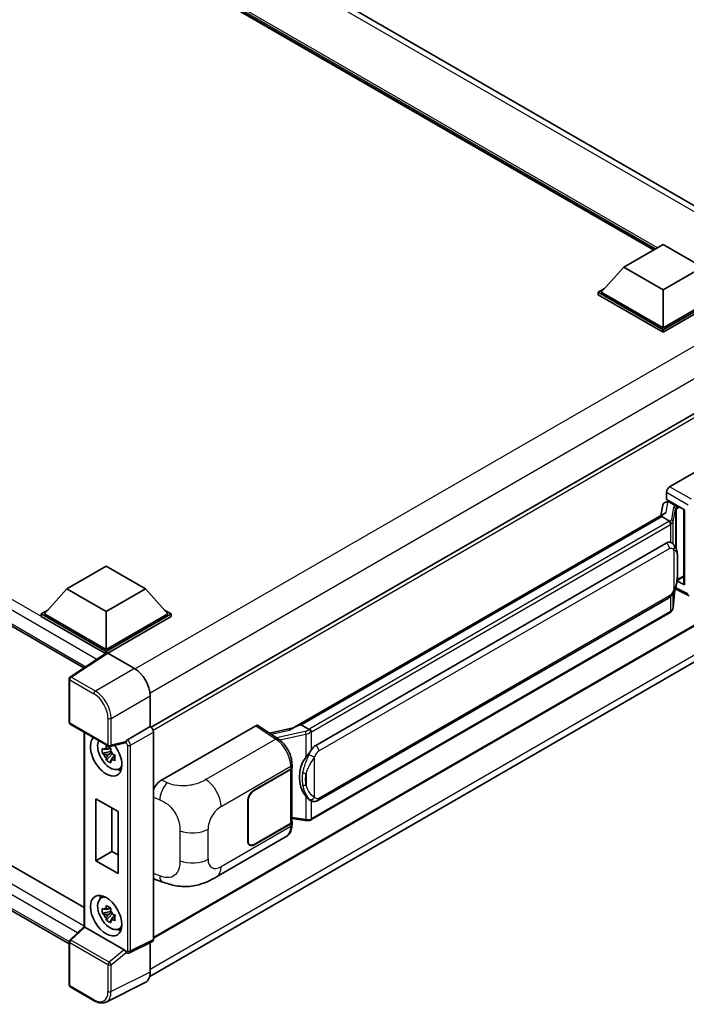
# Model space of a CAD drawing. Units: millimetres. Extents: x 0 to 10627, y 0 to 1264.
# Drawn here: x 1345 to 1478, y 216 to 412 of the extents above; entities that cross this region are included whole.
import ezdxf

# ---------------------------------------------------------------- set-up
doc = ezdxf.new("R2010")
doc.units = ezdxf.units.MM
doc.header["$LTSCALE"] = 4
doc.layers.add('Visible (ISO)', color=7, linetype='Continuous', lineweight=35)
doc.layers.add('Visible Narrow (ISO)', color=7, linetype='Continuous', lineweight=25)

msp = doc.modelspace()

# ---------------------------------------------------------------- linework, layer by layer
at = {"layer": 'Visible (ISO)'}
for p, q in [((1498.9323, 363.9286), (1283.3433, 488.399)), ((1471.3171, 366.3627), (1285.3997, 473.7022)), ((1147.8057, 404.0577), (1357.5825, 282.943)), ((1465.3505, 362.9178), (1473.2072, 367.4539)), ((1473.2072, 367.4539), (1481.064, 362.9178)), ((1465.3505, 362.9178), (1460.8878, 357.91)), ((1473.2072, 358.3818), (1465.3505, 362.9178)), ((1481.064, 362.9178), (1473.2072, 358.3818)), ((1460.2593, 357.91), (1461.5539, 358.6574)), ((1460.2593, 357.402), (1460.2593, 357.91)), ((1473.2072, 350.4345), (1460.2593, 357.91)), ((1473.2072, 350.7974), (1460.8878, 357.91)), ((1473.2072, 358.3818), (1473.2072, 350.7974)), ((1485.5266, 357.91), (1473.2072, 350.7974)), ((1486.1551, 357.91), (1473.2072, 350.4345)), ((1473.2072, 349.9265), (1460.2593, 357.402)), ((1486.1551, 357.402), (1473.2072, 349.9265)), ((1151.6151, 354.0453), (1357.6425, 235.0953)), ((1473.2072, 349.9265), (1473.2072, 350.4345)), ((1354.6095, 227.8675), (1147.8057, 347.2658)), ((1494.7325, 342.5456), (1370.9809, 271.0976)), ((1474.5268, 319.1171), (1493.3608, 329.991)), ((1473.8986, 316.5771), (1473.8986, 318.0291)), ((1473.8986, 316.5771), (1477.4763, 314.5116)), ((1473.1614, 315.438), (1472.7911, 313.362)), ((1473.6932, 315.9969), (1474.1678, 316.1065)), ((1474.1118, 316.0936), (1474.4239, 316.2738)), ((1474.5334, 316.0364), (1475.7905, 315.3107)), ((1477.3461, 314.5867), (1477.3461, 299.7216)), ((1477.4763, 314.5116), (1477.4763, 299.5491)), ((1399.1644, 270.8536), (1473.5045, 313.7739)), ((1472.9621, 313.1333), (1400.9818, 271.5755)), ((1472.9621, 313.1333), (1472.985, 313.2657)), ((1474.5225, 312.2324), (1472.9621, 313.1333)), ((1403.8573, 267.4476), (1473.8578, 307.8624)), ((1474.909, 307.896), (1474.8923, 307.9057)), ((1354.1619, 298.7231), (1362.0186, 303.2592)), ((1362.0186, 303.2592), (1369.8753, 298.7231)), ((1476.0095, 300.4084), (1477.3461, 301.1801)), ((1495.1769, 300.4066), (1371.4467, 228.971)), ((1477.4763, 299.5491), (1475.9865, 300.2931)), ((1475.9999, 300.3995), (1476.0183, 300.4165)), ((1354.1619, 298.7231), (1349.6992, 293.7152)), ((1362.0186, 294.187), (1354.1619, 298.7231)), ((1369.8753, 298.7231), (1362.0186, 294.187)), ((1369.8753, 298.7231), (1374.338, 293.7152)), ((1404.3018, 256.4807), (1474.3022, 296.8955)), ((1475.2201, 294.9927), (1475.5468, 298.5553)), ((1475.6111, 298.7131), (1478.4494, 297.2956)), ((1349.0707, 293.7152), (1350.3653, 294.4627)), ((1349.0707, 293.2072), (1349.0707, 293.7152)), ((1362.0186, 286.2397), (1349.0707, 293.7152)), ((1361.903, 285.7984), (1349.0707, 293.2072)), ((1362.0186, 286.6026), (1349.6992, 293.7152)), ((1362.0186, 294.187), (1362.0186, 286.6026)), ((1374.338, 293.7152), (1362.0186, 286.6026)), ((1374.9665, 293.7152), (1362.0186, 286.2397)), ((1374.9665, 293.2072), (1362.3329, 285.9131)), ((1373.6719, 294.4627), (1374.9665, 293.7152)), ((1374.9665, 293.2072), (1374.9665, 293.7152)), ((1474.6125, 293.9771), (1402.9185, 252.5845)), ((1370.714, 221.3578), (1494.3307, 292.7279)), ((1362.103, 285.9306), (1354.8089, 281.1099)), ((1361.903, 285.7984), (1361.8615, 285.8224)), ((1361.8615, 285.771), (1361.8615, 285.8224)), ((1362.0186, 285.8748), (1362.0186, 286.2397)), ((1362.3327, 285.9133), (1367.6774, 282.8275)), ((1354.6095, 272.0939), (1354.6095, 280.7391)), ((1370.8182, 277.3875), (1370.8182, 271.2162)), ((1354.8318, 271.709), (1362.4756, 267.2959)), ((1373.0405, 260.524), (1391.8746, 271.3979)), ((1392.334, 271.4325), (1396.3915, 268.7509)), ((1400.6444, 271.4998), (1400.9818, 271.5755)), ((1400.9818, 271.5755), (1402.5422, 270.6746)), ((1357.6425, 270.0863), (1357.6425, 231.3017)), ((1370.8182, 271.2162), (1366.2534, 268.5807)), ((1370.8182, 271.2162), (1370.8185, 271.216)), ((1371.4467, 270.128), (1371.4467, 228.7579)), ((1399.3363, 270.9528), (1394.6576, 269.8969)), ((1365.8063, 268.0074), (1362.8067, 267.2498)), ((1362.9446, 266.264), (1361.2569, 265.9094)), ((1362.0702, 264.5007), (1363.2212, 265.7849)), ((1362.8809, 266.9482), (1362.4323, 266.6891)), ((1362.4323, 265.6489), (1363.1489, 266.0626)), ((1362.9446, 266.72), (1362.9446, 266.9135)), ((1362.9446, 266.264), (1362.9446, 266.3615)), ((1363.0682, 266.1927), (1362.9446, 266.264)), ((1363.2212, 265.7849), (1363.2212, 265.9276)), ((1363.2212, 265.7849), (1363.3056, 265.7362)), ((1363.7818, 265.3877), (1363.3332, 265.1287)), ((1363.6161, 265.5569), (1363.7836, 265.4602)), ((1399.1319, 263.0994), (1399.1319, 263.6582)), ((1364.5006, 262.744), (1365.1175, 263.017)), ((1391.56, 258.5152), (1398.8716, 262.7365)), ((1391.56, 258.4426), (1398.8353, 262.643)), ((1399.0956, 262.9543), (1399.0956, 252.2644)), ((1359.9833, 244.4489), (1359.9833, 256.7871)), ((1359.9833, 256.7871), (1364.3831, 254.2469)), ((1390.3029, 248.3543), (1390.3029, 256.3378)), ((1390.3657, 248.3906), (1390.3657, 256.3741)), ((1402.806, 256.4911), (1402.7893, 256.5008)), ((1363.1809, 254.941), (1363.1809, 246.2951)), ((1364.3831, 254.2469), (1364.3831, 241.9087)), ((1398.8353, 251.9015), (1391.56, 247.7011)), ((1398.8716, 251.8499), (1391.56, 247.6285)), ((1399.0956, 252.8761), (1401.7827, 252.4866)), ((1399.1319, 251.654), (1399.1319, 252.2128)), ((1384.0333, 241.2211), (1397.9768, 249.2714)), ((1390.7155, 247.6175), (1390.438, 247.7777)), ((1359.9833, 244.4489), (1363.1809, 246.2951)), ((1363.1809, 246.2951), (1364.3831, 245.601)), ((1364.3831, 241.9087), (1359.9833, 244.4489)), ((1371.8271, 240.72), (1373.3029, 240.1951)), ((1360.9508, 236.9584), (1361.4956, 237.3562)), ((1362.9446, 234.33), (1361.2569, 233.9753)), ((1362.8809, 235.0141), (1362.4323, 234.7551)), ((1362.4323, 233.7148), (1363.1489, 234.1285)), ((1362.9446, 234.7859), (1362.9446, 234.9794)), ((1362.9446, 234.33), (1362.9446, 234.4274)), ((1363.0682, 234.2586), (1362.9446, 234.33)), ((1363.2212, 233.8508), (1363.2212, 233.9936)), ((1362.0702, 232.5666), (1363.2212, 233.8508)), ((1363.2212, 233.8508), (1363.3056, 233.8021)), ((1363.7818, 233.4537), (1363.3332, 233.1946)), ((1363.6161, 233.6228), (1363.7836, 233.5261)), ((1354.7521, 228.6282), (1357.6425, 231.3038)), ((1365.6278, 226.6746), (1357.7809, 231.205)), ((1364.5006, 230.8099), (1365.1175, 231.0829)), ((1354.6095, 219.6569), (1354.6095, 228.3021)), ((1371.247, 228.3427), (1366.6775, 226.0606)), ((1370.8182, 228.1286), (1370.8182, 222.2242)), ((1366.0425, 226.0996), (1366.0348, 226.1041)), ((1369.8197, 220.1481), (1361.9978, 216.2416)), ((1359.6489, 216.4909), (1354.8318, 219.272))]:
    msp.add_line(p, q, dxfattribs=at)
for centre, start, end in [((1355.054, 280.7391), 123.461292, 180), ((1355.054, 272.0939), 180, 240), ((1362.6978, 267.6808), 240, 284.173003), ((1355.054, 228.3021), 132.789481, 180), ((1355.054, 219.6569), 180, 240)]:
    msp.add_arc(centre, 0.4444, start, end, dxfattribs=at)
for centre, major_axis, ratio, start_param, end_param in [((1474.5275, 318.3913), (-0.4444, -0.7698), 0.5780539, 3.9275998, 5.49717816), ((1474.109, 315.6887), (-0.8769, -0.6329), 0.60953579, 5.67908615, 5.72119938), ((1474.0145, 315.1589), (-0.6733, 0.6402), 0.8492429, 5.1814121, 6.75220843), ((1474.4412, 315.2574), (-0.3279, 0.8322), 0.65380937, 5.5951678, 6.18580465), ((1475.7444, 314.9211), (0.1639, -0.4161), 0.65380937, 0.88277882, 2.45357514), ((1477.3563, 313.9449), (-4.3717, -0.7541), 0.21633748, 5.61025527, 6.20624454), ((1473.8578, 302.4009), (-0.6801, -5.6218), 0.40142867, 3.06684122, 3.43431766), ((1475.7444, 300.7685), (0.2648, -0.3596), 0.48800029, 0.05438476, 0.7310134), ((1477.7906, 299.7305), (0.4444, 0.013), 0.55686057, 3.12531633, 3.9107145), ((1361.8615, 284.7338), (0.6667, 1.1547), 0.57735027, 0.78539816, 1.17435442), ((1362.3331, 285.5499), (-0.2225, 0.3854), 0.5766475, 5.49839613, 6.31804944), ((1367.6735, 279.1986), (-2.2222, 3.849), 0.5780539, 3.9275998, 5.49717816), ((1391.8738, 270.6712), (0.445, 0.7707), 0.5766475, 6.24832118, 7.06797448), ((1397.0903, 267.6033), (4.2774, 3.8003), 0.24152145, 0.41117356, 1.00716283), ((1370.8178, 270.4902), (-0.4444, 0.7698), 0.5780539, 3.9275998, 5.49717816), ((1362.0186, 265.41), (2.2222, -3.849), 0.57735027, 3.29297256, 8.06771222), ((1362.8357, 265.8818), (-1.7783, 3.0802), 0.57735027, 0.35706869, 3.53279276), ((1365.625, 268.42), (-0.2164, 0.3989), 0.5718249, 2.9967698, 3.43200412), ((1366.2647, 268.2242), (0.2342, 0.3779), 0.59713441, 0.83901997, 1.87284234), ((1403.8573, 261.9862), (-0.6801, -5.6218), 0.40142867, 3.43431766, 3.80179411), ((1362.4532, 265.6609), (-0.6958, 1.2051), 0.57735027, 5.97330265, 6.59306797), ((1362.4532, 265.6609), (-0.6958, 1.2051), 0.57735027, 1.26091366, 1.88067899), ((1362.4532, 265.6609), (0.6958, -1.2051), 0.57735027, 1.26091366, 1.88067899), ((1362.4532, 265.6609), (0.6958, -1.2051), 0.57735027, 5.97330265, 6.59306797), ((1405.002, 261.3253), (-0.4069, -5.4545), 0.80430597, 4.02238856, 5.58737002), ((1363.9042, 266.4987), (2.2222, -3.849), 0.57735027, 5.62163033, 5.84503628), ((1398.2068, 263.0059), (0.8889, 0), 0.57735027, 5.49778714, 6.15636264), ((1398.243, 263.0994), (0.8889, 0), 0.57735027, 5.49778714, 6.28318531), ((1373.0533, 258.3528), (-1.3783, -2.3028), 0.58101844, 3.94848943, 4.932504), ((1391.56, 257.0636), (-0.8889, -1.5396), 0.57735027, 3.92699082, 5.49778714), ((1391.56, 257.0636), (0.8444, 1.4626), 0.57735027, 0.78539816, 2.35619449), ((1398.2068, 252.2644), (0.8889, 0), 0.57735027, 5.49778714, 6.28318531), ((1398.243, 252.2128), (0.8889, 0), 0.57735027, 5.49778714, 6.56987888), ((1391.56, 249.0801), (-0.8889, -1.5396), 0.57735027, 5.49778714, 7.06858347), ((1391.56, 249.0801), (-0.8444, -1.4626), 0.57735027, 5.49778714, 7.06858347), ((1373.0533, 243.1141), (-1.3865, -2.3188), 0.57333637, 6.09893106, 6.397242), ((1362.8357, 233.9477), (-1.7783, 3.0802), 0.57735027, 5.8919852, 9.81597807), ((1363.9042, 234.5646), (2.2222, -3.849), 0.57735027, 3.57974168, 3.80314763), ((1362.4532, 233.7268), (-0.6958, 1.2051), 0.57735027, 5.97330265, 6.59306797), ((1362.4532, 233.7268), (0.6958, -1.2051), 0.57735027, 1.26091366, 1.88067899), ((1362.4532, 233.7268), (-0.6958, 1.2051), 0.57735027, 1.26091366, 1.88067899), ((1362.4532, 233.7268), (0.6958, -1.2051), 0.57735027, 5.97330265, 6.59306797), ((1358.0869, 231.1096), (-0.4441, 0.1941), 0.0957488, 0.0418177, 0.82721586), ((1357.7836, 230.8288), (0.2164, -0.3989), 0.5718249, 2.39113693, 2.41738195), ((1363.9042, 234.5646), (2.2222, -3.849), 0.57735027, 5.62163033, 5.84503628), ((1370.8178, 229.1219), (0.445, -0.7707), 0.5766475, 6.24832118, 7.06797448), ((1365.625, 226.3016), (0.2142, -0.3957), 0.58179756, 1.34268513, 2.38355232), ((1366.2647, 226.4845), (0.2342, 0.3779), 0.59713441, 2.87697709, 3.16030788), ((1367.6735, 224.0442), (2.2249, -3.8537), 0.5766475, 6.24832118, 7.06797448)]:
    msp.add_ellipse(centre, major_axis=major_axis, ratio=ratio, start_param=start_param, end_param=end_param, dxfattribs=at)
msp.add_ellipse((1362.0186, 233.4759), major_axis=(-2.2222, 3.849), ratio=0.57735027, dxfattribs=at)
for points in [[(1474.5324, 312.2271), (1474.5288, 312.2289), (1474.5255, 312.2307), (1474.5225, 312.2324)], [(1474.7045, 307.9867), (1474.7757, 307.9643), (1474.838, 307.9369), (1474.8924, 307.9055)], [(1402.5422, 270.6746), (1402.5452, 270.6728), (1402.5482, 270.6709), (1402.5511, 270.6687)]]:
    msp.add_open_spline(points, degree=3, dxfattribs=at)
for points, knots in [([(1474.8272, 311.6777), (1474.8273, 311.6785), (1474.8274, 311.6794), (1474.8324, 311.7293), (1474.8291, 311.7816), (1474.8061, 311.8898), (1474.7859, 311.9446), (1474.7311, 312.047), (1474.697, 312.0937), (1474.6195, 312.1729), (1474.5768, 312.2047), (1474.5324, 312.2271)], [-0.0778087689, -0.0778087689, -0.0778087689, -0.0778087689, -0.0774791395, -0.0774791395, -0.0585788033, -0.0585788033, -0.0389062325, -0.0389062325, -0.0193765361, -0.0193765361, 0, 0, 0, 0]), ([(1475.3513, 307.5413), (1475.3278, 307.5661), (1475.3034, 307.5909), (1475.2522, 307.6403), (1475.2256, 307.6648), (1475.1698, 307.7132), (1475.1407, 307.7372), (1475.0796, 307.7844), (1475.0477, 307.8075), (1474.9808, 307.8528), (1474.9458, 307.8748), (1474.909, 307.896)], [-0.1703054541, -0.1703054541, -0.1703054541, -0.1703054541, -0.1584465752, -0.1584465752, -0.1465876964, -0.1465876964, -0.1347288175, -0.1347288175, -0.1228699387, -0.1228699387, -0.1110110598, -0.1110110598, -0.1110110598, -0.1110110598]), ([(1476.1097, 304.7095), (1476.1069, 304.8976), (1476.1023, 305.0827), (1476.084, 305.4505), (1476.0704, 305.6332), (1476.0263, 306.0003), (1475.9961, 306.1846), (1475.9035, 306.5617), (1475.8416, 306.7545), (1475.6559, 307.1479), (1475.5309, 307.3507), (1475.3513, 307.5413)], [-0.42564821, -0.42564821, -0.42564821, -0.42564821, -0.340518568, -0.340518568, -0.255388926, -0.255388926, -0.170259284, -0.170259284, -0.085129642, -0.085129642, 0, 0, 0, 0]), ([(1476.1097, 302.381), (1476.1117, 302.5512), (1476.1134, 302.719), (1476.1158, 303.0488), (1476.1165, 303.2109), (1476.1173, 303.5288), (1476.1173, 303.6845), (1476.1165, 303.9895), (1476.1157, 304.1386), (1476.1133, 304.4296), (1476.1117, 304.5716), (1476.1097, 304.7095)], [-0.318622721, -0.318622721, -0.318622721, -0.318622721, -0.254898176, -0.254898176, -0.191173632, -0.191173632, -0.127449088, -0.127449088, -0.063724544, -0.063724544, 0, 0, 0, 0]), ([(1475.5147, 298.4825), (1475.6456, 298.7724), (1475.7355, 299.056), (1475.877, 299.6111), (1475.9272, 299.8813), (1476.0047, 300.4103), (1476.0319, 300.6697), (1476.072, 301.1782), (1476.0849, 301.4274), (1476.1024, 301.9138), (1476.107, 302.1509), (1476.1097, 302.381)], [-0.425024641, -0.425024641, -0.425024641, -0.425024641, -0.340019712, -0.340019712, -0.255014784, -0.255014784, -0.170009856, -0.170009856, -0.085004928, -0.085004928, 0, 0, 0, 0]), ([(1474.3022, 296.8955), (1474.4554, 296.9839), (1474.5832, 297.0912), (1474.7971, 297.3039), (1474.8859, 297.412), (1475.0463, 297.628), (1475.1165, 297.7351), (1475.2449, 297.9471), (1475.3034, 298.0528), (1475.4124, 298.2632), (1475.4628, 298.368), (1475.5115, 298.4754), (1475.5131, 298.4789), (1475.5147, 298.4825)], [-0.170496085, -0.170496085, -0.170496085, -0.170496085, -0.1375677, -0.1375677, -0.103468483, -0.103468483, -0.069369266, -0.069369266, -0.035270049, -0.035270049, -0.001170832, -0.001170832, 0, 0, 0, 0]), ([(1474.7867, 294.0956), (1474.8341, 294.1457), (1474.8786, 294.1981), (1474.9608, 294.3071), (1474.9985, 294.3637), (1475.0664, 294.4808), (1475.0965, 294.5412), (1475.148, 294.6655), (1475.1694, 294.7293), (1475.2024, 294.8594), (1475.214, 294.9257), (1475.2201, 294.9927)], [-1.489339836, -1.489339836, -1.489339836, -1.489339836, -1.362514136, -1.362514136, -1.235688435, -1.235688435, -1.108862734, -1.108862734, -0.982037034, -0.982037034, -0.855211333, -0.855211333, -0.855211333, -0.855211333]), ([(1474.6125, 293.9771), (1474.6234, 293.9834), (1474.6343, 293.9898), (1474.6558, 294.0029), (1474.6665, 294.0096), (1474.6877, 294.0231), (1474.6982, 294.03), (1474.719, 294.0441), (1474.7293, 294.0512), (1474.7497, 294.0657), (1474.7598, 294.0731), (1474.7699, 294.0806)], [4.71238898, 4.71238898, 4.71238898, 4.71238898, 4.738118847, 4.738118847, 4.763848714, 4.763848714, 4.789578581, 4.789578581, 4.815308448, 4.815308448, 4.841038315, 4.841038315, 4.841038315, 4.841038315]), ([(1474.8272, 294.2591), (1474.8273, 294.2584), (1474.8274, 294.2576), (1474.8324, 294.2154), (1474.8291, 294.1782), (1474.8078, 294.1193), (1474.7916, 294.0968), (1474.7699, 294.0806)], [-0.0003297628, -0.0003297628, -0.0003297628, -0.0003297628, 0, 0, 0.0189079865, 0.0189079865, 0.0357441925, 0.0357441925, 0.0357441925, 0.0357441925]), ([(1402.8745, 270.1357), (1402.8744, 270.1365), (1402.8743, 270.1372), (1402.8676, 270.1804), (1402.8545, 270.2271), (1402.816, 270.3262), (1402.7903, 270.3779), (1402.7301, 270.4772), (1402.6962, 270.524), (1402.6245, 270.6066), (1402.5875, 270.6417), (1402.5511, 270.6687)], [-0.0003297628, -0.0003297628, -0.0003297628, -0.0003297628, 0, 0, 0.0189079865, 0.0189079865, 0.0385885202, 0.0385885202, 0.0581261217, 0.0581261217, 0.0775105008, 0.0775105008, 0.0775105008, 0.0775105008]), ([(1362.0027, 266.9311), (1362.0076, 266.9709), (1362.0126, 267.0109), (1362.0337, 267.1725), (1362.0512, 267.2953), (1362.0702, 267.4192)], [4.8174915459, 4.8174915459, 4.8174915459, 4.8174915459, 4.8321692807, 4.8321692807, 4.8765667973, 4.8765667973, 4.8765667973, 4.8765667973]), ([(1362.0702, 267.4192), (1362.2155, 267.3293), (1362.364, 267.2408), (1362.6485, 267.0765), (1362.8061, 266.9883), (1362.9711, 266.8991)], [4.331071921, 4.331071921, 4.331071921, 4.331071921, 4.398975087, 4.398975087, 4.466878254, 4.466878254, 4.466878254, 4.466878254]), ([(1365.8977, 268.0732), (1365.9, 268.0765), (1365.9022, 268.0799), (1365.919, 268.1069), (1365.9349, 268.1385), (1365.9605, 268.1971), (1365.9702, 268.2211), (1365.9796, 268.2453)], [0.3369940422, 0.3369940422, 0.3369940422, 0.3369940422, 0.339104995, 0.339104995, 0.3534556191, 0.3534556191, 0.3621494942, 0.3621494942, 0.3621494942, 0.3621494942]), ([(1399.1319, 263.6582), (1399.1319, 264.0316), (1399.0843, 264.4166), (1398.908, 265.1909), (1398.779, 265.5799), (1398.4517, 266.3377), (1398.2534, 266.7062), (1397.8012, 267.3969), (1397.5475, 267.7189), (1396.9983, 268.2929), (1396.7031, 268.545), (1396.3915, 268.7509)], [0, 0, 0, 0, 0.30717795, 0.30717795, 0.6143559, 0.6143559, 0.92153385, 0.92153385, 1.22871179, 1.22871179, 1.53588974, 1.53588974, 1.53588974, 1.53588974]), ([(1361.2569, 265.9094), (1361.2424, 266.0855), (1361.2357, 266.2608), (1361.2357, 266.5894), (1361.2424, 266.7675), (1361.2569, 266.9497)], [4.331071921, 4.331071921, 4.331071921, 4.331071921, 4.398975087, 4.398975087, 4.466878254, 4.466878254, 4.466878254, 4.466878254]), ([(1361.2569, 266.9497), (1361.3356, 266.8822), (1361.4158, 266.8157), (1361.5241, 266.7289), (1361.5512, 266.7074), (1361.5784, 266.6861)], [4.4863158772, 4.4863158772, 4.4863158772, 4.4863158772, 4.5307133937, 4.5307133937, 4.5453911286, 4.5453911286, 4.5453911286, 4.5453911286]), ([(1361.5784, 265.6458), (1361.5512, 265.6671), (1361.5241, 265.6886), (1361.4158, 265.7755), (1361.3356, 265.8419), (1361.2569, 265.9094)], [4.8174915459, 4.8174915459, 4.8174915459, 4.8174915459, 4.8321692807, 4.8321692807, 4.8765667973, 4.8765667973, 4.8765667973, 4.8765667973]), ([(1362.9711, 266.8991), (1362.9521, 266.7752), (1362.9346, 266.6523), (1362.9135, 266.4908), (1362.9085, 266.4508), (1362.9036, 266.411)], [4.4863158772, 4.4863158772, 4.4863158772, 4.4863158772, 4.5307133937, 4.5307133937, 4.5453911286, 4.5453911286, 4.5453911286, 4.5453911286]), ([(1363.3279, 265.676), (1363.3649, 265.6603), (1363.402, 265.6447), (1363.5525, 265.5821), (1363.6676, 265.5358), (1363.7845, 265.4904)], [4.8174915459, 4.8174915459, 4.8174915459, 4.8174915459, 4.8321692807, 4.8321692807, 4.8765667973, 4.8765667973, 4.8765667973, 4.8765667973]), ([(1363.7845, 265.4904), (1363.7792, 265.3029), (1363.7767, 265.1223), (1363.7767, 264.7937), (1363.7792, 264.6209), (1363.7845, 264.4501)], [4.331071921, 4.331071921, 4.331071921, 4.331071921, 4.398975087, 4.398975087, 4.466878254, 4.466878254, 4.466878254, 4.466878254]), ([(1401.8775, 265.0497), (1402.0355, 265.2531), (1402.2044, 265.4772), (1402.592, 266.0006), (1402.8127, 266.3033), (1403.0105, 266.5941)], [0.251927497, 0.251927497, 0.251927497, 0.251927497, 0.346143771, 0.346143771, 0.465492697, 0.465492697, 0.465492697, 0.465492697]), ([(1362.0702, 264.5007), (1362.0512, 264.6026), (1362.0337, 264.7052), (1362.0126, 264.8425), (1362.0076, 264.8766), (1362.0027, 264.9108)], [4.4863158772, 4.4863158772, 4.4863158772, 4.4863158772, 4.5307133937, 4.5307133937, 4.5453911286, 4.5453911286, 4.5453911286, 4.5453911286]), ([(1362.9711, 263.9805), (1362.8061, 264.0591), (1362.6485, 264.1423), (1362.364, 264.3066), (1362.2155, 264.4001), (1362.0702, 264.5007)], [4.331071921, 4.331071921, 4.331071921, 4.331071921, 4.398975087, 4.398975087, 4.466878254, 4.466878254, 4.466878254, 4.466878254]), ([(1362.9036, 264.3907), (1362.9085, 264.3565), (1362.9135, 264.3223), (1362.9346, 264.1851), (1362.9521, 264.0825), (1362.9711, 263.9805)], [4.8174915459, 4.8174915459, 4.8174915459, 4.8174915459, 4.8321692807, 4.8321692807, 4.8765667973, 4.8765667973, 4.8765667973, 4.8765667973]), ([(1363.7845, 264.4501), (1363.6676, 264.4956), (1363.5525, 264.5418), (1363.402, 264.6044), (1363.3649, 264.62), (1363.3279, 264.6357)], [4.4863158772, 4.4863158772, 4.4863158772, 4.4863158772, 4.5307133937, 4.5307133937, 4.5453911286, 4.5453911286, 4.5453911286, 4.5453911286]), ([(1402.7895, 256.5008), (1402.6545, 256.5788), (1402.5141, 256.6874), (1402.2044, 256.9721), (1402.0355, 257.1579), (1401.8775, 257.3486)], [1.13986773, 1.13986773, 1.13986773, 1.13986773, 1.216302642, 1.216302642, 1.310518917, 1.310518917, 1.310518917, 1.310518917]), ([(1402.806, 256.4911), (1402.8749, 256.4514), (1402.9498, 256.4144), (1403.1144, 256.3505), (1403.2041, 256.3235), (1403.3995, 256.2869), (1403.5059, 256.2772), (1403.7306, 256.2851), (1403.8484, 256.3028), (1404.0828, 256.3706), (1404.1985, 256.421), (1404.3018, 256.4807)], [-0.11101106, -0.11101106, -0.11101106, -0.11101106, -0.088808848, -0.088808848, -0.066606636, -0.066606636, -0.044404424, -0.044404424, -0.022202212, -0.022202212, 0, 0, 0, 0]), ([(1397.9768, 249.2714), (1398.139, 249.365), (1398.2874, 249.4816), (1398.546, 249.7475), (1398.6565, 249.8964), (1398.8396, 250.2131), (1398.9126, 250.3809), (1399.026, 250.7282), (1399.0665, 250.9078), (1399.1194, 251.2752), (1399.1319, 251.4631), (1399.1319, 251.654)], [-0.785398163, -0.785398163, -0.785398163, -0.785398163, -0.628318531, -0.628318531, -0.471238898, -0.471238898, -0.314159265, -0.314159265, -0.157079633, -0.157079633, 0, 0, 0, 0]), ([(1401.7827, 252.4866), (1401.8475, 252.4772), (1401.9122, 252.4696), (1402.0406, 252.4578), (1402.1044, 252.4537), (1402.2303, 252.4492), (1402.2925, 252.4488), (1402.4147, 252.452), (1402.4747, 252.4555), (1402.5923, 252.4667), (1402.6499, 252.4744), (1402.7062, 252.4844)], [0.855211333, 0.855211333, 0.855211333, 0.855211333, 0.984372553, 0.984372553, 1.113533773, 1.113533773, 1.242694993, 1.242694993, 1.371856212, 1.371856212, 1.501017432, 1.501017432, 1.501017432, 1.501017432]), ([(1402.8745, 252.7171), (1402.8744, 252.7163), (1402.8743, 252.7155), (1402.8676, 252.6666), (1402.8545, 252.6236), (1402.816, 252.5511), (1402.7903, 252.5227), (1402.7433, 252.4946), (1402.7252, 252.4878), (1402.7062, 252.4844)], [-0.0778087689, -0.0778087689, -0.0778087689, -0.0778087689, -0.0774791395, -0.0774791395, -0.0585788033, -0.0585788033, -0.0389062325, -0.0389062325, -0.0279382932, -0.0279382932, -0.0279382932, -0.0279382932]), ([(1402.7422, 252.4954), (1402.7544, 252.5007), (1402.7665, 252.5062), (1402.7905, 252.5174), (1402.8024, 252.5231), (1402.8261, 252.5348), (1402.8378, 252.5407), (1402.8612, 252.5528), (1402.8728, 252.559), (1402.8958, 252.5716), (1402.9072, 252.578), (1402.9185, 252.5845)], [4.579355382, 4.579355382, 4.579355382, 4.579355382, 4.605962102, 4.605962102, 4.632568821, 4.632568821, 4.659175541, 4.659175541, 4.685782261, 4.685782261, 4.71238898, 4.71238898, 4.71238898, 4.71238898]), ([(1384.0333, 241.2211), (1383.5147, 240.9216), (1382.9033, 240.585), (1381.7388, 240.0635), (1381.166, 239.8443), (1380.0664, 239.5304), (1379.5424, 239.4208), (1378.5036, 239.2987), (1377.9815, 239.2829), (1376.966, 239.3228), (1376.4634, 239.378), (1375.0475, 239.6121), (1374.1195, 239.9046), (1373.3029, 240.1951)], [0, 0, 0, 0, 0.24648635, 0.24648635, 0.47055558, 0.47055558, 0.64899431, 0.64899431, 0.82358511, 0.82358511, 1.00416753, 1.00416753, 1.34397561, 1.34397561, 1.34397561, 1.34397561]), ([(1361.2569, 233.9753), (1361.2424, 234.1514), (1361.2357, 234.3267), (1361.2357, 234.6553), (1361.2424, 234.8334), (1361.2569, 235.0156)], [4.331071921, 4.331071921, 4.331071921, 4.331071921, 4.398975087, 4.398975087, 4.466878254, 4.466878254, 4.466878254, 4.466878254]), ([(1361.2569, 235.0156), (1361.3356, 234.9481), (1361.4158, 234.8817), (1361.5241, 234.7948), (1361.5512, 234.7733), (1361.5784, 234.752)], [4.4863158772, 4.4863158772, 4.4863158772, 4.4863158772, 4.5307133937, 4.5307133937, 4.5453911286, 4.5453911286, 4.5453911286, 4.5453911286]), ([(1361.5784, 233.7117), (1361.5512, 233.7331), (1361.5241, 233.7545), (1361.4158, 233.8414), (1361.3356, 233.9078), (1361.2569, 233.9753)], [4.8174915459, 4.8174915459, 4.8174915459, 4.8174915459, 4.8321692807, 4.8321692807, 4.8765667973, 4.8765667973, 4.8765667973, 4.8765667973]), ([(1362.0027, 234.997), (1362.0076, 235.0368), (1362.0126, 235.0768), (1362.0337, 235.2384), (1362.0512, 235.3612), (1362.0702, 235.4852)], [4.8174915459, 4.8174915459, 4.8174915459, 4.8174915459, 4.8321692807, 4.8321692807, 4.8765667973, 4.8765667973, 4.8765667973, 4.8765667973]), ([(1362.0702, 235.4852), (1362.2155, 235.3952), (1362.364, 235.3067), (1362.6485, 235.1424), (1362.8061, 235.0542), (1362.9711, 234.965)], [4.331071921, 4.331071921, 4.331071921, 4.331071921, 4.398975087, 4.398975087, 4.466878254, 4.466878254, 4.466878254, 4.466878254]), ([(1362.9711, 234.965), (1362.9521, 234.8411), (1362.9346, 234.7183), (1362.9135, 234.5567), (1362.9085, 234.5167), (1362.9036, 234.4769)], [4.4863158772, 4.4863158772, 4.4863158772, 4.4863158772, 4.5307133937, 4.5307133937, 4.5453911286, 4.5453911286, 4.5453911286, 4.5453911286]), ([(1362.0702, 232.5666), (1362.0512, 232.6685), (1362.0337, 232.7711), (1362.0126, 232.9084), (1362.0076, 232.9426), (1362.0027, 232.9768)], [4.4863158772, 4.4863158772, 4.4863158772, 4.4863158772, 4.5307133937, 4.5307133937, 4.5453911286, 4.5453911286, 4.5453911286, 4.5453911286]), ([(1362.9711, 232.0464), (1362.8061, 232.125), (1362.6485, 232.2082), (1362.364, 232.3725), (1362.2155, 232.466), (1362.0702, 232.5666)], [4.331071921, 4.331071921, 4.331071921, 4.331071921, 4.398975087, 4.398975087, 4.466878254, 4.466878254, 4.466878254, 4.466878254]), ([(1362.9036, 232.4566), (1362.9085, 232.4224), (1362.9135, 232.3883), (1362.9346, 232.251), (1362.9521, 232.1484), (1362.9711, 232.0464)], [4.8174915459, 4.8174915459, 4.8174915459, 4.8174915459, 4.8321692807, 4.8321692807, 4.8765667973, 4.8765667973, 4.8765667973, 4.8765667973]), ([(1363.3279, 233.7419), (1363.3649, 233.7262), (1363.402, 233.7106), (1363.5525, 233.648), (1363.6676, 233.6018), (1363.7845, 233.5563)], [4.8174915459, 4.8174915459, 4.8174915459, 4.8174915459, 4.8321692807, 4.8321692807, 4.8765667973, 4.8765667973, 4.8765667973, 4.8765667973]), ([(1363.7845, 232.516), (1363.6676, 232.5615), (1363.5525, 232.6078), (1363.402, 232.6703), (1363.3649, 232.6859), (1363.3279, 232.7016)], [4.4863158772, 4.4863158772, 4.4863158772, 4.4863158772, 4.5307133937, 4.5307133937, 4.5453911286, 4.5453911286, 4.5453911286, 4.5453911286]), ([(1363.7845, 233.5563), (1363.7792, 233.3688), (1363.7767, 233.1882), (1363.7767, 232.8596), (1363.7792, 232.6868), (1363.7845, 232.516)], [4.331071921, 4.331071921, 4.331071921, 4.331071921, 4.398975087, 4.398975087, 4.466878254, 4.466878254, 4.466878254, 4.466878254]), ([(1365.9796, 226.1564), (1365.97, 226.1707), (1365.9602, 226.1882), (1365.9344, 226.2406), (1365.9183, 226.2798), (1365.9016, 226.3233), (1365.8997, 226.3284), (1365.8977, 226.3335)], [0.208611463, 0.208611463, 0.208611463, 0.208611463, 0.217438985, 0.217438985, 0.2319254054, 0.2319254054, 0.2337726387, 0.2337726387, 0.2337726387, 0.2337726387]), ([(1366.6775, 226.0606), (1366.6317, 226.0377), (1366.5831, 226.0211), (1366.4866, 226.0005), (1366.4387, 225.9965), (1366.3471, 225.9982), (1366.3033, 226.004), (1366.2209, 226.0221), (1366.1821, 226.0345), (1366.1092, 226.0639), (1366.0749, 226.0809), (1366.0425, 226.0996)], [0.03486413, 0.03486413, 0.03486413, 0.03486413, 0.184849139, 0.184849139, 0.334834148, 0.334834148, 0.484819157, 0.484819157, 0.634804167, 0.634804167, 0.784789176, 0.784789176, 0.784789176, 0.784789176]), ([(1361.9978, 216.2416), (1361.86, 216.1728), (1361.7131, 216.122), (1361.4091, 216.0572), (1361.2521, 216.0431), (1360.9341, 216.0493), (1360.7731, 216.0694), (1360.4504, 216.1404), (1360.2887, 216.1913), (1359.9671, 216.3208), (1359.8071, 216.3995), (1359.6489, 216.4909)], [0.03486413, 0.03486413, 0.03486413, 0.03486413, 0.184849139, 0.184849139, 0.334834148, 0.334834148, 0.484819157, 0.484819157, 0.634804167, 0.634804167, 0.784789176, 0.784789176, 0.784789176, 0.784789176])]:
    msp.add_open_spline(points, degree=3, knots=knots, dxfattribs=at)
for points, weights in [([(1362.4323, 266.6891), (1362.1195, 266.7011), (1361.5784, 266.6861)], [1.35956394726, 1.22656475141, 1.03074466748]), ([(1361.5784, 265.6458), (1362.1195, 265.6608), (1362.4323, 265.6489)], [1.03074466748, 1.22656475141, 1.35956394726]), ([(1362.0027, 266.9311), (1362.2863, 266.7974), (1362.4323, 266.6891)], [1.03074466748, 1.22656475141, 1.35956394726]), ([(1362.4323, 265.6489), (1362.2863, 265.372), (1362.0027, 264.9108)], [1.35956394726, 1.22656475141, 1.03074466748]), ([(1362.9036, 264.3907), (1363.1872, 264.8519), (1363.3332, 265.1287)], [1.03074466748, 1.22656475141, 1.35956394726]), ([(1363.3332, 265.1287), (1363.354, 264.9481), (1363.3279, 264.6357)], [1.35956394726, 1.22656475141, 1.03074466748]), ([(1362.4323, 234.7551), (1362.1195, 234.767), (1361.5784, 234.752)], [1.35956394726, 1.22656475141, 1.03074466748]), ([(1362.0027, 234.997), (1362.2863, 234.8633), (1362.4323, 234.7551)], [1.03074466748, 1.22656475141, 1.35956394726]), ([(1361.5784, 233.7117), (1362.1195, 233.7268), (1362.4323, 233.7148)], [1.03074466748, 1.22656475141, 1.35956394726]), ([(1362.4323, 233.7148), (1362.2863, 233.4379), (1362.0027, 232.9768)], [1.35956394726, 1.22656475141, 1.03074466748]), ([(1362.9036, 232.4566), (1363.1872, 232.9178), (1363.3332, 233.1946)], [1.03074466748, 1.22656475141, 1.35956394726]), ([(1363.3332, 233.1946), (1363.354, 233.0141), (1363.3279, 232.7016)], [1.35956394726, 1.22656475141, 1.03074466748])]:
    msp.add_rational_spline(points, weights, degree=2, dxfattribs=at)
at = {"layer": 'Visible Narrow (ISO)'}
for p, q in [((1497.1546, 363.7525), (1281.5656, 488.2229)), ((1472.1073, 366.8189), (1282.6397, 476.208)), ((1471.7301, 366.6012), (1283.439, 475.3111)), ((1471.4473, 366.4379), (1284.0384, 474.6384)), ((1361.8615, 285.8224), (1148.4724, 409.0227)), ((1360.1446, 284.6363), (1147.5295, 407.3897)), ((1147.5295, 404.668), (1357.9467, 283.1836)), ((1491.808, 354.3151), (1367.8289, 282.7358)), ((1148.4724, 352.2308), (1357.6425, 231.4664)), ((1356.302, 230.063), (1147.5295, 350.5978)), ((1147.5295, 347.8762), (1354.6098, 228.3183)), ((1494.6365, 349.4162), (1370.7874, 277.9119)), ((1495.2689, 341.9792), (1371.3912, 270.4584)), ((1478.8684, 316.6105), (1474.5268, 319.1171)), ((1473.8986, 318.0291), (1478.2403, 315.5225)), ((1473.836, 313.9447), (1474.1951, 315.9583)), ((1474.1951, 315.9583), (1474.5334, 316.0364)), ((1474.5334, 316.0364), (1474.6843, 316.1235)), ((1475.3181, 315.0146), (1474.8679, 312.4903)), ((1475.2209, 312.0726), (1475.6712, 314.597)), ((1475.6712, 314.597), (1475.6712, 307.1024)), ((1475.7905, 315.3107), (1475.7054, 315.291)), ((1475.9414, 315.3977), (1475.7905, 315.3107)), ((1475.9294, 314.7098), (1476.0587, 314.7397)), ((1475.9294, 306.4527), (1475.9294, 314.7098)), ((1476.0587, 314.7397), (1476.5699, 315.0349)), ((1400.6444, 271.4998), (1472.985, 313.2657)), ((1474.3903, 312.1435), (1402.6963, 270.7509)), ((1403.0105, 270.2066), (1474.7045, 311.5991)), ((1474.7045, 311.5991), (1474.7045, 307.9867)), ((1475.2209, 307.6685), (1475.2209, 312.0726)), ((1404.4859, 266.359), (1474.4863, 306.7737)), ((1475.3331, 306.5686), (1475.3331, 298.4853)), ((1476.1076, 302.3557), (1476.1076, 304.6607)), ((1477.3461, 301.3304), (1476.0587, 300.5871)), ((1495.2689, 300.6101), (1371.4467, 229.1213)), ((1478.2403, 297.7155), (1475.7056, 298.9814)), ((1476.0587, 300.5871), (1476.0171, 300.5487)), ((1474.4863, 297.3024), (1404.4859, 256.8876)), ((1474.7045, 297.212), (1474.7045, 294.1805)), ((1475.5451, 298.5514), (1475.2209, 295.0154)), ((1475.2209, 295.0154), (1475.2209, 297.9087)), ((1494.6404, 294.2596), (1370.8182, 222.7707)), ((1474.7045, 294.1805), (1403.0105, 252.788)), ((1355.043, 281.0954), (1362.3327, 285.9133)), ((1359.8602, 278.3142), (1355.043, 281.0954)), ((1367.6774, 282.8275), (1359.8602, 278.3142)), ((1354.7397, 280.5576), (1359.5569, 277.7765)), ((1354.7397, 271.9125), (1354.7397, 280.5576)), ((1363.0009, 272.8742), (1370.8182, 277.3875)), ((1362.3836, 267.4993), (1354.7397, 271.9125)), ((1362.3836, 272.8805), (1362.3836, 267.4993)), ((1363.0009, 267.4931), (1363.0009, 272.8742)), ((1391.8746, 271.3979), (1395.9233, 268.722)), ((1357.7727, 231.2097), (1357.7727, 270.0111)), ((1370.8185, 271.216), (1366.2538, 268.5805)), ((1366.8819, 267.4925), (1371.4467, 270.128)), ((1394.9729, 269.6885), (1398.5997, 270.507)), ((1401.7562, 270.2792), (1396.0333, 268.9876)), ((1396.6689, 268.5523), (1401.8775, 269.7278)), ((1401.8775, 269.7278), (1401.8775, 265.0497)), ((1403.0105, 266.5941), (1403.0105, 270.2066)), ((1365.9796, 268.2453), (1363.0009, 267.4931)), ((1365.8977, 268.0732), (1365.9505, 268.0427)), ((1366.2538, 268.5805), (1366.2534, 268.5807)), ((1366.2645, 267.4987), (1366.2645, 226.4844)), ((1366.8819, 226.4782), (1366.8819, 267.4925)), ((1395.9233, 268.722), (1381.9208, 260.6377)), ((1403.6391, 257.0928), (1403.6391, 265.176)), ((1384.9538, 255.2599), (1398.8716, 263.2953)), ((1398.8353, 262.643), (1398.8353, 251.9015)), ((1398.8716, 263.2953), (1398.8716, 262.7365)), ((1401.9395, 261.8397), (1401.9395, 259.5347)), ((1374.2623, 260.007), (1373.0405, 260.524)), ((1391.56, 258.4426), (1391.4986, 258.478)), ((1371.4467, 257.1252), (1372.7053, 256.5926)), ((1390.3044, 256.4095), (1390.3657, 256.3741)), ((1401.8775, 257.3486), (1401.8775, 252.6705)), ((1403.0105, 252.788), (1403.0105, 256.391)), ((1398.8716, 251.8499), (1398.8716, 251.2911)), ((1401.8775, 252.6705), (1399.0956, 253.0737)), ((1376.7283, 250.448), (1376.7283, 244.4424)), ((1382.3563, 244.7553), (1382.3563, 250.7609)), ((1398.8716, 251.2911), (1384.9538, 243.2556)), ((1390.3657, 248.3906), (1390.3029, 248.4269)), ((1391.56, 247.6285), (1391.4953, 247.6658)), ((1372.7053, 241.4312), (1371.4467, 241.8788)), ((1354.976, 228.6086), (1357.7809, 231.205)), ((1354.7397, 228.1206), (1362.3836, 223.7075)), ((1354.7397, 219.4755), (1354.7397, 228.1206)), ((1362.6198, 224.1954), (1354.976, 228.6086)), ((1371.4467, 228.7579), (1366.8819, 226.4782)), ((1365.6278, 226.6746), (1362.6198, 224.1954)), ((1363.0009, 223.7012), (1365.9796, 226.1564)), ((1365.9505, 226.3031), (1365.8977, 226.3335)), ((1362.3836, 223.7075), (1362.3836, 218.3263)), ((1363.0009, 218.3201), (1363.0009, 223.7012)), ((1370.8182, 222.2242), (1363.0009, 218.3201)), ((1359.5569, 216.6943), (1354.7397, 219.4755))]:
    msp.add_line(p, q, dxfattribs=at)
for centre, major_axis, ratio, start_param, end_param in [((1476.6482, 314.7467), (1.3291, -0.2733), 0.39024564, 2.43627197, 3.15185696), ((1475.2278, 314.6149), (0.4375, -0.078), 0.92189307, 0.1475388, 1.52868309), ((1476.5579, 314.3469), (-0.8857, 0.2539), 0.2955286, 5.58231733, 6.29790232), ((1475.6151, 314.8913), (0.1, -0.433), 0.71890164, 0.98015947, 2.5509558), ((1473.4475, 312.6878), (-1.3333, 0), 0.57735027, 2.35619449, 2.5086304), ((1474.3903, 311.7806), (0.2222, -0.3849), 0.57735027, 0.78539816, 2.35619449), ((1473.5378, 312.7582), (1.3291, -0.2733), 0.39024564, 5.63445405, 6.29344962), ((1473.4475, 312.3249), (1.7778, 0), 0.57735027, 5.49778714, 5.60089302), ((1473.4475, 312.3585), (-1.7733, 0.2866), 0.43824712, 2.52999888, 3.14247799), ((1474.7775, 312.0905), (0.4375, -0.078), 0.92189307, 0.1475388, 1.52868309), ((1473.8578, 307.1366), (0.4444, -0.7698), 0.57735027, 0.78539816, 2.35619449), ((1474.7045, 306.9314), (0.6467, 0.6098), 0.80454456, 4.94896384, 6.28318531), ((1475.2209, 304.6965), (0.8888, 0.0131), 0.69418244, 6.20397498, 6.28318531), ((1475.2209, 302.3915), (0.8888, -0.0105), 0.44716568, 6.21946524, 6.28318531), ((1473.8578, 297.6653), (0.4444, -0.7698), 0.57735027, 0, 0.78539816), ((1474.7045, 298.8482), (0.8102, -0.3657), 0.13919307, 5.66073721, 6.28318531), ((1473.4475, 294.8727), (1.7519, 0.4413), 0.68484185, 5.43004551, 6.04252462), ((1474.7775, 295.0333), (0.4426, -0.0406), 0.66690795, 0, 0.07651115), ((1474.3903, 294.362), (0.2222, -0.3849), 0.57735027, 0, 0.78539816), ((1473.4475, 294.9063), (-1.7778, 0), 0.57735027, 2.35619449, 2.45930037), ((1355.054, 280.7391), (-0.2222, -0.3849), 0.57735027, 3.9618974, 5.49778714), ((1355.054, 280.7391), (-0.2451, 0.3708), 0.5766475, 5.463532, 6.28318531), ((1355.054, 280.7391), (-0.4444, 0), 0.57735027, 0, 0.78539816), ((1359.8711, 277.9579), (0.2222, 0.3849), 0.57735027, 0.82030475, 2.35619449), ((1359.5534, 274.5105), (2, -3.4641), 0.5780539, 0.78600715, 2.3555855), ((1359.8677, 274.6919), (-2.2222, 3.849), 0.57388586, 3.9275998, 5.49717816), ((1355.054, 272.0939), (-0.4444, 0), 0.57735027, 0, 0.78539816), ((1355.054, 272.0939), (-0.2222, -0.3849), 0.57735027, 5.49778714, 6.28318531), ((1362.6978, 273.0619), (0.4444, 0), 0.57735027, 3.92699082, 5.46288056), ((1401.6632, 271.2614), (-1.2905, -0.4751), 0.70556137, 1.38645418, 2.04544975), ((1401.8465, 269.9838), (0.0978, -0.4335), 0.07194267, 3.94650419, 5.32764848), ((1401.7535, 270.966), (1.7519, 0.4413), 0.68484185, 4.61135463, 5.22383374), ((1401.7535, 271.2952), (-1.3333, 0), 0.57735027, 2.20375859, 2.35619449), ((1402.6963, 270.388), (0.2222, -0.3849), 0.57735027, 0.78539816, 2.35619449), ((1401.7535, 270.9323), (1.7778, 0), 0.57735027, 5.39468126, 5.49778714), ((1362.6978, 267.6808), (0.4444, 0), 0.57735027, 3.92699082, 5.46288056), ((1362.6978, 267.6808), (-0.2222, -0.3849), 0.57735027, 5.49778714, 6.28318531), ((1362.6978, 267.6808), (0.1088, -0.4309), 0.68265399, 0, 0.9565019), ((1366.2647, 268.2242), (0.2222, 0.3849), 0.57735027, 0.82030475, 2.35619449), ((1365.9501, 267.6799), (0.2222, -0.3849), 0.5780539, 0.78600715, 2.3555855), ((1366.2644, 267.8613), (-0.4444, 0.7698), 0.55721372, 3.9275998, 5.49717816), ((1366.5788, 267.6802), (0.4444, 0), 0.57735027, 3.92699082, 5.46288056), ((1395.9014, 268.0094), (0.4901, 0.7416), 0.5766475, 0, 0.81965331), ((1395.8167, 265.1605), (2.1314, -3.901), 0.56100804, 0.79860416, 2.3344939), ((1403.8573, 266.7219), (0.4444, -0.7698), 0.57735027, 0.78539816, 2.35619449), ((1403.0105, 265.5389), (0.8102, -0.3657), 0.13919307, 4.08994088, 5.66073721), ((1398.243, 263.6582), (0.8889, 0), 0.57735027, 5.49778714, 6.28318531), ((1401.8775, 262.3516), (0.8739, -0.1626), 0.56203751, 4.02622381, 4.88718922), ((1374.1965, 257.869), (1.0393, 2.4558), 0.4365316, 0.72579055, 2.28992769), ((1381.8111, 257.0743), (2.2222, -3.849), 0.57735027, 0.78539816, 2.32128791), ((1401.8775, 260.0467), (0.8734, 0.165), 0.5793106, 3.81307618, 4.67404159), ((1403.0105, 257.4557), (-0.6467, -0.6098), 0.80454456, 0.23657486, 1.80737118), ((1403.8573, 257.2505), (0.4444, -0.7698), 0.57735027, 0, 0.78539816), ((1384.9538, 252.2606), (1.8367, 3.1813), 0.57735027, 0.78539816, 2.35619449), ((1398.243, 251.654), (0.8889, 0), 0.57735027, 5.49778714, 6.28318531), ((1401.8465, 252.9265), (-0.0638, -0.4398), 0.18304246, 0, 0.97643306), ((1401.7535, 253.4801), (-1.7733, 0.2866), 0.43824712, 1.71130801, 2.32378712), ((1401.7535, 253.5138), (-1.7778, 0), 0.57735027, 2.25308861, 2.35619449), ((1402.6963, 252.9694), (0.2222, -0.3849), 0.57735027, 0, 0.78539816), ((1379.2136, 252.5753), (-4.4444, 0), 0.57735027, 0.97738438, 2.35619449), ((1395.8167, 253.1562), (2.1314, -3.901), 0.56100804, 0.01320599, 0.79860416), ((1379.2136, 246.5698), (4.4444, 0), 0.57735027, 4.11897703, 5.49778714), ((1384.9538, 246.255), (-1.8367, -3.1813), 0.57735027, 5.49778714, 7.06858347), ((1381.8111, 245.0701), (2.2222, -3.849), 0.57735027, 0, 0.78539816), ((1374.1965, 242.7076), (-0.8936, -2.5125), 0.47609055, 5.40475179, 6.28318531), ((1355.054, 228.3021), (-0.4444, 0), 0.57735027, 0, 0.78539816), ((1355.054, 228.3021), (-0.2222, -0.3849), 0.57735027, 4.17779463, 5.49778714), ((1355.054, 228.3021), (-0.3019, 0.3262), 0.43528024, 5.38790672, 6.28318531), ((1365.9501, 226.6664), (0.2225, -0.3854), 0.5766475, 5.49839613, 7.06797448), ((1366.2647, 226.4845), (-0.2222, -0.3849), 0.57735027, 5.49778714, 6.28318531), ((1366.5788, 226.6658), (0.4444, 0), 0.57735027, 3.92699082, 5.46288056), ((1366.2644, 226.8478), (0.4211, -0.7831), 0.57699899, 6.26574262, 7.08539592), ((1362.6978, 223.8889), (0.2222, 0.3849), 0.57735027, 1.03620198, 2.35619449), ((1362.6978, 223.8889), (-0.2827, 0.343), 0.39624112, 3.84968252, 5.41181729), ((1362.6978, 223.8889), (-0.4444, 0), 0.57735027, 0.78539816, 2.32128791), ((1355.054, 219.6569), (-0.4444, 0), 0.57735027, 0, 0.78539816), ((1355.054, 219.6569), (-0.2222, -0.3849), 0.57735027, 5.49778714, 6.28318531), ((1359.5534, 219.9643), (2.0024, -3.4683), 0.5766475, 5.49839613, 7.06797448), ((1359.8677, 220.1457), (2.2011, -3.8661), 0.57677384, 6.25179868, 7.07145199), ((1362.6978, 218.5078), (0.4444, 0), 0.57735027, 3.92699082, 5.46288056), ((1359.8711, 216.8758), (-0.2222, -0.3849), 0.57735027, 5.49778714, 6.28318531)]:
    msp.add_ellipse(centre, major_axis=major_axis, ratio=ratio, start_param=start_param, end_param=end_param, dxfattribs=at)
for points, knots in [([(1474.4863, 306.7737), (1474.5524, 306.8119), (1474.619, 306.8357), (1474.8507, 306.8768), (1474.9945, 306.8258), (1475.1976, 306.6985), (1475.2687, 306.6369), (1475.3331, 306.5686)], [0, 0, 0, 0, 0.031575695, 0.031575695, 0.116947855, 0.116947855, 0.170305454, 0.170305454, 0.170305454, 0.170305454]), ([(1475.3331, 306.5686), (1475.7063, 306.3765), (1475.8657, 306.113), (1476.0713, 305.4812), (1476.0973, 305.1004), (1476.1076, 304.6607)], [0, 0, 0, 0, 0.2061269, 0.2061269, 0.42564821, 0.42564821, 0.42564821, 0.42564821]), ([(1476.1076, 304.6607), (1476.1129, 304.3039), (1476.1153, 303.9187), (1476.1148, 303.1438), (1476.1124, 302.7567), (1476.1076, 302.3557)], [0, 0, 0, 0, 0.167312443, 0.167312443, 0.318622721, 0.318622721, 0.318622721, 0.318622721]), ([(1476.1076, 302.3557), (1476.1025, 302.052), (1476.0929, 301.7356), (1476.0468, 301.0206), (1476.0056, 300.6182), (1475.8677, 299.8581), (1475.7796, 299.5002), (1475.5626, 298.921), (1475.4615, 298.6998), (1475.3331, 298.4853)], [0, 0, 0, 0, 0.109280085, 0.109280085, 0.240591253, 0.240591253, 0.354088722, 0.354088722, 0.425024641, 0.425024641, 0.425024641, 0.425024641]), ([(1475.3331, 298.4853), (1475.2816, 298.3713), (1475.2263, 298.2575), (1475.107, 298.0342), (1475.0433, 297.9251), (1474.9736, 297.8196), (1474.8936, 297.6985), (1474.8056, 297.582), (1474.6394, 297.4104), (1474.5624, 297.3463), (1474.4863, 297.3024)], [0, 0, 0, 0, 0.042624021, 0.042624021, 0.085248042, 0.085248042, 0.085248042, 0.134155965, 0.134155965, 0.170496085, 0.170496085, 0.170496085, 0.170496085]), ([(1402.4968, 265.6605), (1402.3914, 265.4269), (1402.2934, 265.2044), (1402.0539, 264.6436), (1401.9224, 264.3182), (1401.6686, 263.637), (1401.5506, 263.2835), (1401.3714, 262.6451), (1401.3041, 262.3588), (1401.2531, 262.0746)], [-0.425024641, -0.425024641, -0.425024641, -0.425024641, -0.354088722, -0.354088722, -0.240591253, -0.240591253, -0.109280085, -0.109280085, 0, 0, 0, 0]), ([(1403.0105, 266.5941), (1402.9982, 266.5759), (1402.986, 266.5578), (1402.9741, 266.5398), (1402.8724, 266.3858), (1402.7862, 266.2371), (1402.6298, 265.9444), (1402.5602, 265.8009), (1402.4968, 265.6605)], [-0.0902431044, -0.0902431044, -0.0902431044, -0.0902431044, -0.0852480424, -0.0852480424, -0.0852480424, -0.0426240212, -0.0426240212, 0, 0, 0, 0]), ([(1403.6391, 265.176), (1403.6905, 265.29), (1403.7459, 265.4038), (1403.8652, 265.6271), (1403.9288, 265.7362), (1403.9986, 265.8418), (1404.0786, 265.9629), (1404.1666, 266.0793), (1404.3327, 266.2509), (1404.4097, 266.315), (1404.4859, 266.359)], [0, 0, 0, 0, 0.042624021, 0.042624021, 0.085248042, 0.085248042, 0.085248042, 0.134155965, 0.134155965, 0.170496085, 0.170496085, 0.170496085, 0.170496085]), ([(1401.9395, 261.8397), (1402.0129, 262.104), (1402.1098, 262.37), (1402.3658, 262.9639), (1402.5334, 263.2932), (1402.8869, 263.9289), (1403.0679, 264.2331), (1403.3841, 264.755), (1403.5106, 264.9616), (1403.6391, 265.176)], [0, 0, 0, 0, 0.109280085, 0.109280085, 0.240591253, 0.240591253, 0.354088722, 0.354088722, 0.425024641, 0.425024641, 0.425024641, 0.425024641]), ([(1401.2531, 262.0746), (1401.1825, 261.6811), (1401.1462, 261.286), (1401.1389, 260.4601), (1401.1751, 260.0283), (1401.2531, 259.6027)], [-0.318622721, -0.318622721, -0.318622721, -0.318622721, -0.167312443, -0.167312443, 0, 0, 0, 0]), ([(1401.9395, 259.5347), (1401.8645, 259.9318), (1401.8295, 260.3358), (1401.8366, 261.1068), (1401.8717, 261.4751), (1401.9395, 261.8397)], [0, 0, 0, 0, 0.167312443, 0.167312443, 0.318622721, 0.318622721, 0.318622721, 0.318622721]), ([(1381.9208, 260.6377), (1381.5837, 260.4431), (1381.179, 260.2159), (1380.66, 260.0105), (1379.9496, 259.7293), (1379.0459, 259.4986), (1378.1388, 259.4128), (1377.2719, 259.3308), (1376.3915, 259.3794), (1375.6823, 259.5321), (1375.1273, 259.6516), (1374.6667, 259.8358), (1374.2623, 260.007)], [0, 0, 0, 0, 0.21270217, 0.21270217, 0.21270217, 0.50389399, 0.50389399, 0.50389399, 0.78220336, 0.78220336, 0.78220336, 1, 1, 1, 1]), ([(1401.2531, 259.6027), (1401.3555, 259.0444), (1401.5225, 258.4963), (1401.9433, 257.5172), (1402.1904, 257.0659), (1402.4968, 256.7409)], [-0.42564821, -0.42564821, -0.42564821, -0.42564821, -0.2061269, -0.2061269, 0, 0, 0, 0]), ([(1403.6391, 257.0928), (1403.2658, 257.2848), (1402.9172, 257.6576), (1402.3279, 258.5109), (1402.0871, 259.0157), (1401.9395, 259.5347)], [0, 0, 0, 0, 0.2061269, 0.2061269, 0.42564821, 0.42564821, 0.42564821, 0.42564821]), ([(1372.7053, 256.5926), (1373.236, 256.368), (1373.8144, 256.0967), (1374.369, 255.645), (1375.0943, 255.0543), (1375.7672, 254.1636), (1376.1802, 253.2392), (1376.4958, 252.5327), (1376.6568, 251.8233), (1376.7051, 251.2203), (1376.7273, 250.9439), (1376.7283, 250.6876), (1376.7283, 250.448)], [0, 0, 0, 0, 0.26559079, 0.26559079, 0.26559079, 0.61290113, 0.61290113, 0.61290113, 0.8783338, 0.8783338, 0.8783338, 1, 1, 1, 1]), ([(1402.4968, 256.7409), (1402.5762, 256.6568), (1402.6658, 256.5781), (1402.7821, 256.5052), (1402.794, 256.498), (1402.806, 256.4911)], [-0.1703054541, -0.1703054541, -0.1703054541, -0.1703054541, -0.1169478546, -0.1169478546, -0.1110110598, -0.1110110598, -0.1110110598, -0.1110110598]), ([(1404.4859, 256.8876), (1404.4197, 256.8494), (1404.3532, 256.8256), (1404.1215, 256.7845), (1403.9776, 256.8355), (1403.7746, 256.9628), (1403.7035, 257.0245), (1403.6391, 257.0928)], [0, 0, 0, 0, 0.031575695, 0.031575695, 0.116947855, 0.116947855, 0.170305454, 0.170305454, 0.170305454, 0.170305454]), ([(1376.7283, 244.4424), (1376.7283, 244.0095), (1376.7186, 243.5276), (1376.6057, 243.0613), (1376.4336, 242.3509), (1376.0224, 241.7166), (1375.4262, 241.3763), (1374.9242, 241.0897), (1374.319, 241.0246), (1373.72, 241.1344), (1373.3734, 241.198), (1373.0314, 241.3152), (1372.7053, 241.4312)], [0, 0, 0, 0, 0.21983104, 0.21983104, 0.21983104, 0.55477785, 0.55477785, 0.55477785, 0.83679083, 0.83679083, 0.83679083, 1, 1, 1, 1])]:
    msp.add_open_spline(points, degree=3, knots=knots, dxfattribs=at)
msp.add_open_spline([(1474.9091, 307.896), (1474.8473, 307.9318), (1474.7802, 307.9629), (1474.7045, 307.9867)], degree=3, dxfattribs=at)

doc.saveas('drawing.dxf')
